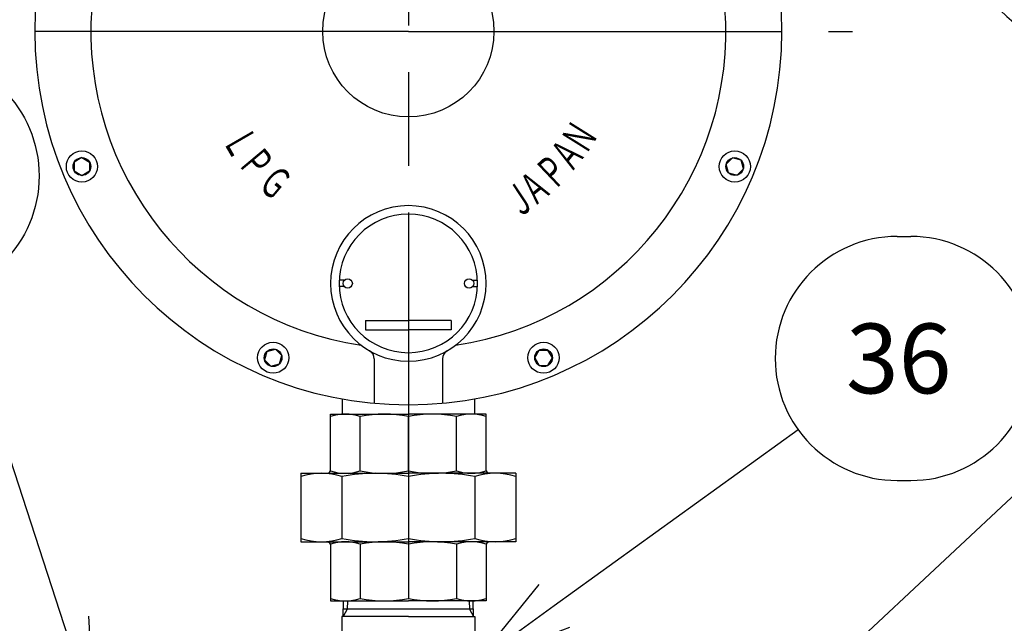
# Model space of a CAD drawing. Extents: x 0 to 4696, y 0 to 3021.
# Drawn here: x 1308 to 1625, y 1078 to 1272 of the extents above; entities that cross this region are included whole.
import ezdxf

# ---------------------------------------------------------------- set-up
doc = ezdxf.new("R2010")
doc.units = 0
doc.header["$LTSCALE"] = 10
doc.linetypes.add('AM_ISO08W050', pattern=[18, 12, -1.5, 3, -1.5])
doc.layers.get('0').update_dxf_attribs({"linetype": 'CONTINUOUS'})
doc.layers.get('DEFPOINTS').update_dxf_attribs({"linetype": 'CONTINUOUS'})
for name, color, linetype in [('AM_0', 7, 'CONTINUOUS'), ('AM_4', 3, 'CONTINUOUS'), ('AM_5', 3, 'CONTINUOUS'), ('AM_6', 2, 'CONTINUOUS'), ('AM_7', 4, 'AM_ISO08W050')]:
    doc.layers.add(name, color=color, linetype=linetype)
doc.styles.add('ACJISTS', font='txt.shx', dxfattribs={"height": 1, "bigfont": 'extfont.shx'})
doc.styles.get("Standard").update_dxf_attribs({"font": 'isocp.shx', "bigfont": 'EXTFONT.SHX'})
doc.dimstyles.get("Standard").update_dxf_attribs({"dimtxt": 0.18, "dimasz": 0.18, "dimexe": 0.18, "dimexo": 0.0625, "dimgap": 0.09, "dimtad": 0, "dimtih": 1, "dimtoh": 1, "dimzin": 0, "dimcen": 0.09, "dimazin": 3, "dimtfac": 1, "dimtofl": 0, "dimtmove": 0, "dimatfit": 3})

# ---------------------------------------------------------------- blocks, each defined once
blk = doc.blocks.new('*U143')
at = {"layer": 'AM_6', "width": 0.6}
blk.add_text('Ｇ', height=10, rotation=320, dxfattribs=at).set_placement((1384.13, 1218.17))
blk = doc.blocks.new('*U144')
at = {"layer": 'AM_6', "width": 0.6}
blk.add_text('Ｌ', height=10, rotation=300, dxfattribs=at).set_placement((1373.2, 1232.99))
blk = doc.blocks.new('*U145')
at = {"layer": 'AM_6', "width": 0.6}
blk.add_text('Ｐ', height=10, rotation=310, dxfattribs=at).set_placement((1378.01, 1225.5))
blk = doc.blocks.new('*U146')
at = {"layer": 'AM_6', "width": 0.6}
blk.add_text('Ｎ', height=10, rotation=57.9, dxfattribs=at).set_placement((1490.2, 1227.88))
blk = doc.blocks.new('*U147')
at = {"layer": 'AM_6', "width": 0.6}
blk.add_text('Ｐ', height=10, rotation=43.5, dxfattribs=at).set_placement((1479.92, 1216.5))
blk = doc.blocks.new('*U148')
at = {"layer": 'AM_6', "width": 0.6}
blk.add_text('Ａ', height=10, rotation=38.6, dxfattribs=at).set_placement((1473.5, 1211.33))
blk = doc.blocks.new('*U149')
at = {"layer": 'AM_6', "width": 0.6}
blk.add_text('Ｊ', height=10, rotation=33.5, dxfattribs=at).set_placement((1468.03, 1207.46))
blk = doc.blocks.new('*U150')
at = {"layer": 'AM_6', "width": 0.6}
blk.add_text('Ａ', height=10, rotation=51, dxfattribs=at).set_placement((1485.37, 1222.14))
blk = doc.blocks.new('_OPEN30')
at = {"color": 0, "linetype": 'BYBLOCK'}
for p, q in [((-1, 0.268), (0, 0)), ((0, 0), (-1, -0.268)), ((0, 0), (-1, 0))]:
    blk.add_line(p, q, dxfattribs=at)
blk = doc.blocks.new('*U183')
at = {"layer": 'AM_5', "color": 3}
blk.add_text('757（パッキン厚み含まず）', height=32, rotation=90, dxfattribs=at).set_placement((2202.93, 949.29))
blk = doc.blocks.new('*D34')
at = {"layer": 'AM_5', "color": 3}
for p, q in [((2100.16, 1561.37), (2240.79, 1561.37)), ((2217.93, 1536.37), (2217.93, 828.87)), ((1627.66, 803.87), (2240.79, 803.87))]:
    blk.add_line(p, q, dxfattribs=at)
at = {"layer": 'DEFPOINTS', "color": 0}
for p in [(2090.16, 1561.37), (1617.66, 803.87), (2217.93, 803.87)]:
    blk.add_point(p, dxfattribs=at)
at = {"layer": 'AM_0'}
blk.add_blockref('*U183', (0, 0), dxfattribs=at)
at = {"layer": 'AM_5', "color": 3, "xscale": 25, "yscale": 25, "zscale": 25}
for p, rotation in [((2217.93, 1561.37), 90), ((2217.93, 803.87), 270)]:
    blk.add_blockref('_OPEN30', p, dxfattribs=dict(at, rotation=rotation))
blk = doc.blocks.new('*U184')
at = {"layer": 'AM_5', "color": 3}
blk.add_text('(1108)', height=32, rotation=90, dxfattribs=at).set_placement((2301.33, 956.12))
blk = doc.blocks.new('*D36')
at = {"layer": 'AM_5', "color": 3}
for p, q in [((2100.16, 1561.37), (2340.79, 1561.37)), ((2317.93, 1536.37), (2317.93, 478.27)), ((1200.16, 453.27), (2340.79, 453.27))]:
    blk.add_line(p, q, dxfattribs=at)
at = {"layer": 'DEFPOINTS', "color": 0}
for p in [(2090.16, 1561.37), (1190.16, 453.27), (2317.93, 453.27)]:
    blk.add_point(p, dxfattribs=at)
at = {"layer": 'AM_0'}
blk.add_blockref('*U184', (0, 0), dxfattribs=at)
at = {"layer": 'AM_5', "color": 3, "xscale": 25, "yscale": 25, "zscale": 25}
for p, rotation in [((2317.93, 1561.37), 90), ((2317.93, 453.27), 270)]:
    blk.add_blockref('_OPEN30', p, dxfattribs=dict(at, rotation=rotation))
blk = doc.blocks.new('*U221')
at = {"layer": 'AM_5', "color": 3, "style": 'ACJISTS'}
blk.add_text('36', height=22.4, dxfattribs=at).set_placement((1573.72, 1151.56))
blk = doc.blocks.new('*S111')
at = {"layer": 'AM_5', "color": 3}
for p, q in [((1590.21, 1201.96), (1594.55, 1201.96)), ((1590.21, 1123.56), (1594.55, 1123.56))]:
    blk.add_line(p, q, dxfattribs=at)
at = {"layer": 'AM_5'}
blk.add_line((1558.42, 1139.83), (1480.06, 1083.3), dxfattribs=at)
at = {"layer": 'AM_5', "linetype": 'CONTINUOUS'}
for p, q in [((1475.12, 1090.15), (1454.51, 1064.87)), ((1480.06, 1083.3), (1454.51, 1064.87)), ((1454.51, 1064.87), (1485, 1076.46))]:
    blk.add_line(p, q, dxfattribs=at)
at = {"layer": 'AM_5', "color": 3}
for centre, start, end in [((1590.21, 1162.76), 90, 270), ((1594.55, 1162.76), 270, 90)]:
    blk.add_arc(centre, 39.2, start, end, dxfattribs=at)
at = {"layer": 'AM_0'}
blk.add_blockref('*U221', (0, 0), dxfattribs=at)
blk = doc.blocks.new('*U223')
at = {"layer": 'AM_5', "color": 3, "style": 'ACJISTS'}
blk.add_text('18', height=22.4, dxfattribs=at).set_placement((1260.42, 1210.21))
blk = doc.blocks.new('*S115')
at = {"layer": 'AM_5'}
blk.add_line((1287.54, 1184.15), (1322.48, 1077.31), dxfattribs=at)
at = {"layer": 'AM_5', "linetype": 'CONTINUOUS'}
for p, q in [((1332.27, 1047.37), (1330.5, 1079.94)), ((1322.48, 1077.31), (1332.27, 1047.37)), ((1314.46, 1074.69), (1332.27, 1047.37))]:
    blk.add_line(p, q, dxfattribs=at)
at = {"layer": 'AM_5', "color": 3}
blk.add_circle((1275.35, 1221.41), 39.2, dxfattribs=at)
at = {"layer": 'AM_0'}
blk.add_blockref('*U223', (0, 0), dxfattribs=at)
blk = doc.blocks.new('*U225')
at = {"layer": 'AM_5', "color": 3, "style": 'ACJISTS'}
blk.add_text('45', height=22.4, dxfattribs=at).set_placement((1658.05, 1151.56))
blk = doc.blocks.new('*S119')
at = {"layer": 'AM_5', "linetype": 'CONTINUOUS'}
for p, q in [((1819.1, 1251.37), (1787.83, 1242.1)), ((1792.24, 1234.91), (1819.1, 1251.37)), ((1796.65, 1227.71), (1819.1, 1251.37)), ((1568.46, 1075.06), (1551.22, 1047.37)), ((1574.22, 1068.89), (1551.22, 1047.37)), ((1551.22, 1047.37), (1579.99, 1062.73))]:
    blk.add_line(p, q, dxfattribs=at)
at = {"layer": 'AM_5'}
for p, q in [((1707.97, 1183.25), (1792.24, 1234.91)), ((1645.93, 1135.98), (1574.22, 1068.89))]:
    blk.add_line(p, q, dxfattribs=at)
at = {"layer": 'AM_5', "color": 3}
for p, q in [((1674.55, 1201.96), (1678.89, 1201.96)), ((1674.55, 1123.56), (1678.89, 1123.56))]:
    blk.add_line(p, q, dxfattribs=at)
for centre, start, end in [((1674.55, 1162.76), 90, 270), ((1678.89, 1162.76), 270, 90)]:
    blk.add_arc(centre, 39.2, start, end, dxfattribs=at)
at = {"layer": 'AM_0'}
blk.add_blockref('*U225', (0, 0), dxfattribs=at)

msp = doc.modelspace()

# ---------------------------------------------------------------- linework, layer by layer
for p, q in [((1422.233, 1162.63), (1422.233, 1148.373)), ((1444.11, 1162.63), (1444.11, 1148.373))]:
    msp.add_line(p, q)
msp.add_circle((1433.172, 1267.872), 27.5)
at = {"layer": 'AM_0'}
for p, q in [((1328.305, 1227.287), (1325.836, 1225.862)), ((1328.305, 1227.287), (1330.773, 1225.862)), ((1535.272, 1225.175), (1537.288, 1227.19)), ((1540.041, 1226.453), (1537.288, 1227.19)), ((1325.836, 1225.862), (1325.836, 1223.012)), ((1330.773, 1225.862), (1330.773, 1223.012)), ((1536.01, 1222.422), (1535.272, 1225.175)), ((1540.778, 1223.7), (1540.041, 1226.453)), ((1325.836, 1223.012), (1328.305, 1221.587)), ((1328.305, 1221.587), (1330.773, 1223.012)), ((1536.01, 1222.422), (1538.763, 1221.684)), ((1538.763, 1221.684), (1540.778, 1223.7)), ((1412.564, 1187.879), (1410.954, 1187.879)), ((1453.779, 1187.879), (1455.389, 1187.879)), ((1412.564, 1185.879), (1410.954, 1185.879)), ((1453.779, 1185.879), (1455.389, 1185.879)), ((1387.715, 1165.027), (1386.977, 1162.274)), ((1387.715, 1165.027), (1390.468, 1165.765)), ((1390.468, 1165.765), (1392.483, 1163.749)), ((1473.75, 1163.012), (1475.175, 1165.48)), ((1475.175, 1165.48), (1478.025, 1165.48)), ((1479.45, 1163.012), (1478.025, 1165.48)), ((1386.977, 1162.274), (1388.993, 1160.259)), ((1388.993, 1160.259), (1391.746, 1160.996)), ((1391.746, 1160.996), (1392.483, 1163.749)), ((1473.75, 1163.012), (1475.175, 1160.543)), ((1478.025, 1160.543), (1479.45, 1163.012)), ((1475.175, 1160.543), (1478.025, 1160.543)), ((1411.891, 1149.773), (1411.891, 1144.872)), ((1454.439, 1149.773), (1454.439, 1144.872)), ((1408.165, 1144.872), (1433.165, 1144.872)), ((1408.165, 1126.615), (1408.165, 1144.872)), ((1417.714, 1126.615), (1417.714, 1144.129)), ((1458.165, 1144.872), (1433.165, 1144.872)), ((1433.165, 1126.615), (1433.165, 1144.129)), ((1448.616, 1126.615), (1448.616, 1144.129)), ((1458.165, 1126.615), (1458.165, 1144.872)), ((1398.665, 1125.872), (1398.665, 1103.872)), ((1398.665, 1125.872), (1433.165, 1125.872)), ((1411.843, 1124.847), (1411.843, 1104.897)), ((1467.665, 1125.872), (1433.165, 1125.872)), ((1433.165, 1124.847), (1433.165, 1104.897)), ((1454.487, 1124.847), (1454.487, 1104.897)), ((1467.665, 1125.872), (1467.665, 1103.872)), ((1398.665, 1103.872), (1433.165, 1103.872)), ((1467.665, 1103.872), (1433.165, 1103.872)), ((1408.165, 1103.129), (1408.165, 1084.872)), ((1417.714, 1103.129), (1417.714, 1085.615)), ((1433.165, 1103.129), (1433.165, 1085.615)), ((1448.616, 1103.129), (1448.616, 1085.615)), ((1458.165, 1103.129), (1458.165, 1084.872)), ((1408.165, 1084.872), (1433.165, 1084.872)), ((1412.21, 1079.872), (1412.366, 1084.872)), ((1453.39, 1084.872), (1433.165, 1084.872)), ((1458.165, 1084.872), (1433.165, 1084.872)), ((1454.12, 1079.872), (1453.964, 1084.872)), ((1454.048, 1082.163), (1412.282, 1082.163)), ((1433.165, 1079.872), (1411.815, 1079.872)), ((1411.815, 1079.872), (1411.815, 1049.872)), ((1433.165, 1079.872), (1454.515, 1079.872)), ((1454.515, 1079.872), (1454.515, 1049.872))]:
    msp.add_line(p, q, dxfattribs=at)
for centre, radius in [((1328.305, 1224.437), 5), ((1328.305, 1224.437), 2.85), ((1538.025, 1224.437), 5), ((1538.025, 1224.437), 2.85), ((1413.682, 1186.879), 1.5), ((1452.661, 1186.879), 1.5), ((1389.73, 1163.012), 5), ((1476.6, 1163.012), 5), ((1389.73, 1163.012), 2.85), ((1476.6, 1163.012), 2.85)]:
    msp.add_circle(centre, radius, dxfattribs=at)
for centre, radius, start, end in [((1433.165, 1267.872), 120, 90, 270), ((1433.165, 1267.872), 120, 270, 89.99999), ((1433.182, 1267.872), 102, 90.00202, 261.44814), ((1433.161, 1267.872), 102, 278.55186, 89.99798), ((1433.182, 1186.879), 25, 90.00826, 269.99174), ((1433.161, 1186.879), 25, 270.00826, 89.99174), ((1433.182, 1186.879), 22.25, 90.00928, 269.99072), ((1433.161, 1186.879), 22.25, 270.00928, 89.99072), ((1419.233, 1162.63), 3, 0, 60), ((1447.11, 1162.63), 3, 120, 180), ((1412.94, 1129.155), 15.717, 72.31476, 107.68524), ((1425.44, 1104.326), 40.546, 79.01607, 100.98393), ((1440.89, 1104.326), 40.546, 79.01607, 100.98393), ((1453.39, 1129.155), 15.717, 72.31476, 107.68524), ((1406.878, 1127.358), 1.486, 270.00002, 329.99915), ((1412.94, 1141.589), 15.717, 252.31476, 287.68524), ((1425.44, 1166.418), 40.546, 259.01607, 280.98393), ((1440.89, 1166.418), 40.546, 259.01607, 280.98393), ((1453.39, 1141.589), 15.717, 252.31476, 287.68524), ((1459.451, 1127.358), 1.486, 210.00085, 269.99998), ((1405.254, 1104.183), 21.689, 72.31489, 107.68511), ((1422.504, 1069.918), 55.954, 79.01615, 100.98385), ((1443.826, 1069.918), 55.954, 79.01615, 100.98385), ((1461.076, 1104.183), 21.689, 72.31489, 107.68511), ((1405.254, 1125.561), 21.689, 252.31489, 287.68511), ((1406.878, 1102.386), 1.486, 30.00085, 89.99998), ((1412.94, 1088.155), 15.717, 72.31476, 107.68524), ((1422.504, 1159.826), 55.954, 259.01615, 280.98385), ((1425.44, 1063.326), 40.546, 79.01607, 100.98393), ((1443.826, 1159.826), 55.954, 259.01615, 280.98385), ((1440.89, 1063.326), 40.546, 79.01607, 100.98393), ((1453.39, 1088.155), 15.717, 72.31476, 107.68524), ((1461.076, 1125.561), 21.689, 252.31489, 287.68511), ((1459.451, 1102.386), 1.486, 90.00002, 149.99915), ((1412.94, 1100.589), 15.717, 252.31476, 287.68524), ((1425.44, 1125.418), 40.546, 259.01607, 280.98393), ((1440.89, 1125.418), 40.546, 259.01607, 280.98393), ((1453.39, 1100.589), 15.717, 252.31476, 287.68524)]:
    msp.add_arc(centre, radius, start, end, dxfattribs=at)
at = {"layer": 'AM_4'}
for p, q in [((1419.438, 1174.918), (1433.178, 1174.918)), ((1419.438, 1174.918), (1419.438, 1171.918)), ((1446.906, 1174.918), (1433.165, 1174.918)), ((1446.906, 1174.918), (1446.906, 1171.918)), ((1419.438, 1171.918), (1433.178, 1171.918)), ((1446.906, 1171.918), (1433.165, 1171.918)), ((1413.617, 1084.872), (1413.532, 1082.163)), ((1452.713, 1084.872), (1452.797, 1082.163)), ((1413.532, 1082.163), (1412.21, 1079.872)), ((1452.797, 1082.163), (1454.12, 1079.872))]:
    msp.add_line(p, q, dxfattribs=at)
msp.add_arc((1665.005, 1316.369), 59, 179.99999, 270, dxfattribs=at)
at = {"layer": 'AM_7'}
for p, q in [((1433.165, 1749.712), (1433.165, 1065.012)), ((1433.165, 1267.872), (1290.522, 1267.872)), ((1433.165, 1267.872), (1290.522, 1267.872)), ((1433.165, 1267.872), (1575.808, 1267.872)), ((1433.165, 1267.872), (1575.808, 1267.872))]:
    msp.add_line(p, q, dxfattribs=at)

# ---------------------------------------------------------------- block references
at = {"layer": 'AM_0'}
for name in ['*U146', '*U144', '*U145', '*U150', '*U147', '*U143', '*U148', '*U149']:
    msp.add_blockref(name, (0, 0), dxfattribs=at)
at = {"layer": 'AM_5'}
for name in ['*S115', '*S119', '*S111']:
    msp.add_blockref(name, (0, 0), dxfattribs=at)

# ---------------------------------------------------------------- dimensions: what is measured, and where the dimension line sits
for base, p1, p2, text, picture, middle in [((2317.93, 453.272), (2090.165, 1561.372), (1190.165, 453.272), '(<>)', '*D36', (2285.33, 1007.322)), ((2217.92959, 803.87195), (2090.16494, 1561.37193), (1617.66494, 803.87195), '<>（パッキン厚み含まず）', '*D34', (2186.92959, 1182.62194))]:
    dim = msp.add_linear_dim(base=base, p1=p1, p2=p2, angle=90, text=text, dimstyle='Standard', override={"dimscale": 10, "dimdec": 0}, dxfattribs=at)
    dim.commit()
    dim.dimension.update_dxf_attribs({"geometry": picture, "text_midpoint": middle})

doc.saveas('drawing.dxf')
